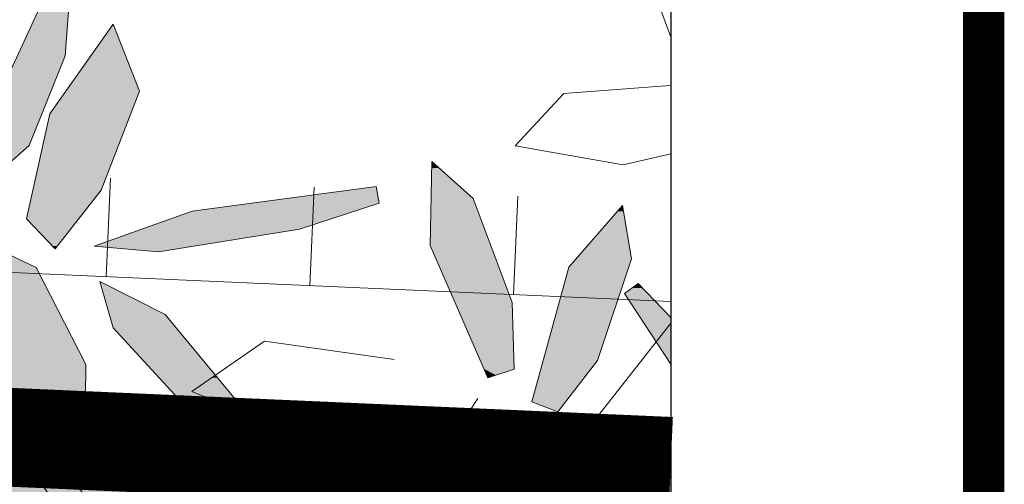
# Model space of a CAD drawing. Units: metres. Extents: x -3 to 103, y -2 to 72.
# Drawn here: x 100 to 101, y 39 to 40 of the extents above; entities that cross this region are included whole.
import ezdxf

# ---------------------------------------------------------------- set-up
doc = ezdxf.new("R2010")
doc.units = ezdxf.units.M
for name, pattern in [('LHTALUS', [2, 1, 1]), ('LIMVOIE', [2, 1, 1]), ('LPT2R', [2, 1, 1])]:
    doc.linetypes.add(name, pattern=pattern)
doc.layers.get('0').update_dxf_attribs({"plot": 0})
doc.layers.add('0-Titre', color=7, linetype='Continuous')
for name, color, linetype, lineweight in [('BRD-Bordure_CR2', 224, 'LPT2R', 0), ('TRA-Enrobé', 254, 'Continuous', 0), ('VOI-Arbre', 96, 'Continuous', 0), ('VOI-Talus_hachures', 160, 'Continuous', 13), ('VOI-Talus_haut', 160, 'LHTALUS', 13), ('VOI-Voie', 150, 'LIMVOIE', 0)]:
    doc.layers.add(name, color=color, linetype=linetype, lineweight=lineweight)

# ---------------------------------------------------------------- blocks, each defined once
blk = doc.blocks.new('*E30')
at = {"layer": 'VOI-Arbre', "color": 44}
blk.add_line((12.5351, 6.8729), (8.2888, 1.46), dxfattribs=at)
blk.add_lwpolyline([(11.7707, 10.7026), (12.5351, 8.6104)], dxfattribs=at)
at = {"layer": 'VOI-Arbre', "color": 62}
for points in [[(8.8854, 8.8492), (8.8602, 8.4974), (8.641, 7.9533), (8.423, 7.7605), (8.432, 8.2038), (8.7531, 8.8964)], [(11.5855, 6.5938), (11.572, 6.9995), (11.3363, 7.63), (11.0855, 7.8557), (11.0753, 7.3448), (11.4255, 6.5415)], [(11.8497, 6.335), (12.0907, 6.6465), (12.2978, 7.264), (12.2422, 7.5884), (11.9175, 7.2132), (11.6926, 6.3954)], [(8.9818, 6.2025), (8.9853, 6.622), (8.6834, 7.2122), (8.3371, 7.3757), (8.2938, 6.8397), (8.7499, 6.102)], [(9.8536, 6.2394), (9.5469, 6.4135), (9.15, 6.8455), (9.0697, 7.1252), (9.466, 6.9264), (9.9531, 6.3385)], [(10.6649, 5.0602), (11.0305, 5.3167), (11.5022, 5.8978), (11.5963, 6.2473), (11.1238, 5.9475), (10.5452, 5.1647)], [(8.6744, 6.1507), (9.0244, 5.7828), (9.5173, 5.0684), (9.6543, 4.7021), (9.2072, 5.1473), (8.591, 6.0906)], [(10.2971, 5.9146), (10.2719, 5.5628), (10.0526, 5.0187), (9.8346, 4.8259), (9.8436, 5.2691), (10.1648, 5.9618)]]:
    blk.add_lwpolyline(points, close=True, dxfattribs=at)
at = {"layer": 'VOI-Arbre', "color": 60}
for points in [[(9.079, 7.6815), (8.7992, 7.3244), (8.6257, 7.5078), (8.766, 8.1456), (9.1514, 8.6887), (9.3118, 8.2835)], [(10.7648, 7.6026), (10.2821, 7.445), (9.4252, 7.3074), (9.0356, 7.3413), (9.6298, 7.5533), (10.7465, 7.7037)]]:
    blk.add_lwpolyline(points, close=True, dxfattribs=at)
at = {"layer": 'VOI-Arbre', "color": 62}
for points in [[(12.5351, 7.9023), (12.2465, 7.8353), (11.5904, 7.9496), (11.8872, 8.2687), (12.5308, 8.3176)], [(12.5351, 6.624), (12.2542, 7.054), (12.3376, 7.1141), (12.5351, 6.9065)], [(11.3637, 6.4147), (11.1916, 6.1543), (10.3868, 6.1452), (9.6279, 6.4579), (10.07, 6.7645), (10.8574, 6.6522)], [(11.725, 6.232), (11.6818, 5.696), (12.1378, 4.9583), (12.3697, 5.0588), (12.3732, 5.4783), (12.0713, 6.0685)]]:
    blk.add_lwpolyline(points, dxfattribs=at)
at = {"layer": 'VOI-Arbre', "color": 85, "linetype": 'Continuous', "true_color": 0x58ba48}
for points in [[(8.7312, 8.8492), (8.8602, 8.4974), (8.5681, 8.4974)], [(8.7312, 8.8492), (8.8854, 8.8492), (8.8602, 8.4974)], [(9.1443, 8.6788), (9.3118, 8.2835), (8.8639, 8.2835)], [(9.1514, 8.6887), (9.1553, 8.6788), (9.1443, 8.6788)], [(9.1443, 8.6788), (9.1553, 8.6788), (9.3118, 8.2835)], [(8.5681, 8.4974), (8.7419, 8.2038), (8.432, 8.2038)], [(8.5681, 8.4974), (8.8602, 8.4974), (8.7419, 8.2038)], [(8.8639, 8.2835), (9.2585, 8.1456), (8.766, 8.1456)], [(8.8639, 8.2835), (9.3118, 8.2835), (9.2585, 8.1456)], [(8.432, 8.2038), (8.641, 7.9533), (8.4269, 7.9533)], [(8.432, 8.2038), (8.7419, 8.2038), (8.641, 7.9533)], [(8.766, 8.1456), (9.079, 7.6815), (8.6639, 7.6815)], [(8.766, 8.1456), (9.2585, 8.1456), (9.079, 7.6815)], [(8.4269, 7.9533), (8.641, 7.9533), (8.4805, 7.8114)], [(11.0855, 7.8557), (11.1294, 7.8161), (11.0847, 7.8161)], [(11.0847, 7.8161), (11.3363, 7.63), (11.081, 7.63)], [(11.0847, 7.8161), (11.1294, 7.8161), (11.3363, 7.63)], [(8.6639, 7.6815), (8.9429, 7.5078), (8.6257, 7.5078)], [(8.6639, 7.6815), (9.079, 7.6815), (8.9429, 7.5078)], [(10.5813, 7.6815), (10.7648, 7.6026), (9.9956, 7.6026)], [(10.7465, 7.7037), (10.7505, 7.6815), (10.5813, 7.6815)], [(10.5813, 7.6815), (10.7505, 7.6815), (10.7648, 7.6026)], [(9.9956, 7.6026), (10.6139, 7.5533), (9.6298, 7.5533)], [(9.9956, 7.6026), (10.7648, 7.6026), (10.6139, 7.5533)], [(11.081, 7.63), (11.4429, 7.3448), (11.0753, 7.3448)], [(11.081, 7.63), (11.3363, 7.63), (11.4429, 7.3448)], [(9.6298, 7.5533), (10.2821, 7.445), (9.3262, 7.445)], [(9.6298, 7.5533), (10.6139, 7.5533), (10.2821, 7.445)], [(12.2118, 7.5533), (12.2978, 7.264), (11.9615, 7.264)], [(12.2422, 7.5884), (12.2482, 7.5533), (12.2118, 7.5533)], [(12.2118, 7.5533), (12.2482, 7.5533), (12.2978, 7.264)], [(8.6257, 7.5078), (8.8124, 7.3413), (8.7833, 7.3413)], [(8.6257, 7.5078), (8.9429, 7.5078), (8.8124, 7.3413)], [(9.3262, 7.445), (9.6364, 7.3413), (9.0356, 7.3413)], [(9.3262, 7.445), (10.2821, 7.445), (9.6364, 7.3413)], [(8.3368, 7.3717), (8.6834, 7.2122), (8.3239, 7.2122)], [(8.3368, 7.3717), (8.3456, 7.3717), (8.6834, 7.2122)], [(8.7833, 7.3413), (8.8124, 7.3413), (8.7992, 7.3244)], [(9.0356, 7.3413), (9.5237, 7.3232), (9.2434, 7.3232)], [(9.0356, 7.3413), (9.6364, 7.3413), (9.5237, 7.3232)], [(9.2434, 7.3232), (9.5237, 7.3232), (9.4252, 7.3074)], [(11.0753, 7.3448), (11.572, 6.9995), (11.2258, 6.9995)], [(11.0753, 7.3448), (11.4429, 7.3448), (11.572, 6.9995)], [(11.9615, 7.264), (12.2807, 7.2132), (11.9175, 7.2132)], [(11.9615, 7.264), (12.2978, 7.264), (12.2807, 7.2132)], [(8.3239, 7.2122), (8.8739, 6.8397), (8.2938, 6.8397)], [(8.3239, 7.2122), (8.6834, 7.2122), (8.8739, 6.8397)], [(11.9175, 7.2132), (12.0907, 6.6465), (11.7616, 6.6465)], [(11.9175, 7.2132), (12.2807, 7.2132), (12.0907, 6.6465)], [(9.0697, 7.1252), (9.0799, 7.1201), (9.0712, 7.1201)], [(9.0712, 7.1201), (9.466, 6.9264), (9.1268, 6.9264)], [(9.0712, 7.1201), (9.0799, 7.1201), (9.466, 6.9264)], [(12.3376, 7.1141), (12.3644, 7.0859), (12.2984, 7.0859)], [(12.2984, 7.0859), (12.3947, 7.054), (12.2542, 7.054)], [(12.5351, 6.8993), (12.5351, 6.8913), (12.2542, 7.054), (12.3605, 6.8913)], [(12.5351, 6.9065), (12.5351, 6.8993), (12.3947, 7.054), (12.2542, 7.054)], [(12.2984, 7.0859), (12.3644, 7.0859), (12.3947, 7.054)], [(11.2258, 6.9995), (11.5855, 6.5938), (11.4027, 6.5938)], [(11.2258, 6.9995), (11.572, 6.9995), (11.5855, 6.5938)], [(9.1268, 6.9264), (9.533, 6.8455), (9.15, 6.8455)], [(9.1268, 6.9264), (9.466, 6.9264), (9.533, 6.8455)], [(12.5351, 6.8901), (12.5351, 6.89), (12.3605, 6.8913), (12.3613, 6.89)], [(12.5351, 6.8913), (12.5351, 6.8901), (12.5351, 6.8913), (12.3605, 6.8913)], [(12.5351, 6.8783), (12.5351, 6.878), (12.3613, 6.89), (12.3692, 6.878)], [(12.5351, 6.89), (12.5351, 6.8783), (12.5351, 6.89), (12.3613, 6.89)], [(12.5351, 6.878), (12.5351, 6.8729), (12.3692, 6.878), (12.4464, 6.7598)], [(8.2938, 6.8397), (8.9853, 6.622), (8.4285, 6.622)], [(8.2938, 6.8397), (8.8739, 6.8397), (8.9853, 6.622)], [(9.15, 6.8455), (9.7716, 6.5576), (9.4145, 6.5576)], [(9.15, 6.8455), (9.533, 6.8455), (9.7716, 6.5576)], [(12.5351, 6.8729), (12.5351, 6.7598), (12.5351, 6.8729), (12.4464, 6.7598)], [(12.5351, 6.7548), (12.5351, 6.7462), (12.4464, 6.7598), (12.4553, 6.7462)], [(12.5351, 6.7598), (12.5351, 6.7548), (12.5351, 6.7598), (12.4464, 6.7598)], [(12.5351, 6.6706), (12.5351, 6.624), (12.5351, 6.6706), (12.4553, 6.7462)], [(12.5351, 6.7462), (12.5351, 6.6706), (12.5351, 6.7462), (12.4553, 6.7462)], [(11.7616, 6.6465), (11.8964, 6.3954), (11.6926, 6.3954)], [(11.7616, 6.6465), (12.0907, 6.6465), (11.8964, 6.3954)], [(8.4285, 6.622), (8.9818, 6.2025), (8.6878, 6.2025)], [(8.4285, 6.622), (8.9853, 6.622), (8.9818, 6.2025)], [(11.4027, 6.5938), (11.4747, 6.5576), (11.4185, 6.5576)], [(11.4027, 6.5938), (11.5855, 6.5938), (11.4747, 6.5576)], [(9.4145, 6.5576), (9.7485, 6.5415), (9.4293, 6.5415)], [(9.4145, 6.5576), (9.7716, 6.5576), (9.7485, 6.5415)], [(9.4293, 6.5415), (9.6279, 6.4579), (9.5061, 6.4579)], [(9.4293, 6.5415), (9.7485, 6.5415), (9.6279, 6.4579)], [(9.7485, 6.5415), (9.8542, 6.4579), (9.6279, 6.4579)], [(9.7716, 6.5576), (9.7849, 6.5415), (9.7485, 6.5415)], [(9.7485, 6.5415), (9.7849, 6.5415), (9.8542, 6.4579)], [(11.4185, 6.5576), (11.4747, 6.5576), (11.4255, 6.5415)], [(9.5061, 6.4579), (9.7356, 6.4135), (9.5469, 6.4135)], [(9.5061, 6.4579), (9.6279, 6.4579), (9.7356, 6.4135)], [(9.6279, 6.4579), (9.9531, 6.3385), (9.9175, 6.3385)], [(9.6279, 6.4579), (9.8542, 6.4579), (9.9531, 6.3385)], [(9.5469, 6.4135), (9.9427, 6.3281), (9.6972, 6.3281)], [(9.5469, 6.4135), (9.7356, 6.4135), (9.9427, 6.3281)], [(11.6926, 6.3954), (11.8524, 6.3385), (11.8406, 6.3385)], [(11.6926, 6.3954), (11.8964, 6.3954), (11.8524, 6.3385)], [(9.9175, 6.3385), (9.9496, 6.335), (9.926, 6.335)], [(9.9175, 6.3385), (9.9531, 6.3385), (9.9496, 6.335)], [(11.8406, 6.3385), (11.8524, 6.3385), (11.8497, 6.335)], [(9.6972, 6.3281), (9.8615, 6.2473), (9.8396, 6.2473)], [(9.6972, 6.3281), (9.9427, 6.3281), (9.8615, 6.2473)], [(9.926, 6.335), (9.9496, 6.335), (9.9427, 6.3281)], [(9.8396, 6.2473), (9.8615, 6.2473), (9.8536, 6.2394)], [(11.5838, 6.2394), (11.5156, 5.9475), (11.1238, 5.9475)], [(11.5838, 6.2394), (11.5942, 6.2394), (11.5156, 5.9475)], [(11.5963, 6.2473), (11.5942, 6.2394), (11.5838, 6.2394)], [(8.6878, 6.2025), (8.7648, 6.1085), (8.7459, 6.1085)], [(8.6878, 6.2025), (8.9818, 6.2025), (8.7648, 6.1085)], [(8.6403, 6.1261), (8.7316, 6.0906), (8.591, 6.0906)], [(8.6744, 6.1507), (8.6978, 6.1261), (8.6403, 6.1261)], [(8.6403, 6.1261), (8.6978, 6.1261), (8.7316, 6.0906)], [(8.7459, 6.1085), (8.7648, 6.1085), (8.7499, 6.102)], [(8.591, 6.0906), (9.0244, 5.7828), (8.7921, 5.7828)], [(8.591, 6.0906), (8.7316, 6.0906), (9.0244, 5.7828)], [(10.1581, 5.9475), (10.2971, 5.9146), (10.1429, 5.9146)], [(10.1648, 5.9618), (10.2049, 5.9475), (10.1581, 5.9475)], [(10.1581, 5.9475), (10.2049, 5.9475), (10.2971, 5.9146)], [(11.1238, 5.9475), (11.5022, 5.8978), (11.0871, 5.8978)], [(11.1238, 5.9475), (11.5156, 5.9475), (11.5022, 5.8978)], [(10.1429, 5.9146), (10.2719, 5.5628), (9.9798, 5.5628)], [(10.1429, 5.9146), (10.2971, 5.9146), (10.2719, 5.5628)], [(11.0871, 5.8978), (11.1029, 5.4059), (10.7235, 5.4059)], [(11.0871, 5.8978), (11.5022, 5.8978), (11.1029, 5.4059)]]:
    blk.add_solid(points, dxfattribs=at)

msp = doc.modelspace()

# ---------------------------------------------------------------- linework, layer by layer
at = {"color": 2, "linetype": 'Continuous', "flags": 128}
msp.add_lwpolyline([(51.5745, 9.119), (51.5798, 53.5927), (94.5106, 53.5927), (94.5106, 50.3192), (100.6228, 50.3192), (100.6228, 9.119)], close=True, dxfattribs=at)
at = {"layer": '0-Titre', "color": 14, "const_width": 0.0625, "flags": 128}
msp.add_lwpolyline([(51.0984, -0.7884), (101.0978, -0.7884), (101.0978, 70.9488), (51.1069, 70.9488)], close=True, dxfattribs=at)
at = {"layer": '0-Titre'}
msp.add_lwpolyline([(51.5798, 53.5927), (100.6228, 53.5927), (100.6228, 9.119), (51.5798, 9.119)], close=True, dxfattribs=at)
at = {"layer": 'BRD-Bordure_CR2', "color": 224, "linetype": 'LPT2R', "lineweight": 0, "flags": 128}
msp.add_lwpolyline([(91.6078, 43.5068, 0.15, 0.15, 0.414214), (95.4279, 39.3346, 0.15, 0.15, 0), (100.6228, 39.1058, 0.15, 0.15, 0)], format="xyseb", dxfattribs=at)
at = {"layer": 'TRA-Enrobé', "color": 253, "linetype": 'Continuous', "lineweight": 0}
for points in [[(100.6228, 39.0462), (100.6228, 38.8989), (91.424, 39.3346), (91.4048, 38.8989)], [(100.6228, 39.1058), (100.6228, 39.0462), (95.4279, 39.3346), (91.424, 39.3346)]]:
    msp.add_solid(points, dxfattribs=at)
at = {"layer": 'VOI-Talus_hachures', "color": 160, "linetype": 'Continuous', "lineweight": 13}
for p, q in [((99.766, 39.3938), (99.7726, 39.5436)), ((100.075, 39.3801), (100.0816, 39.53)), ((100.3841, 39.3665), (100.3907, 39.5164))]:
    msp.add_line(p, q, dxfattribs=at)
at = {"layer": 'VOI-Talus_haut', "color": 160, "linetype": 'LHTALUS', "lineweight": 13, "flags": 128}
msp.add_lwpolyline([(100.6228, 39.356), (95.4389, 39.5844, -0.278179), (92.2135, 41.7284), (100.6228, 41.358)], format="xyb", dxfattribs=at)
at = {"layer": 'VOI-Voie', "color": 252, "linetype": 'LIMVOIE', "lineweight": 0, "flags": 128}
msp.add_lwpolyline([(100.6228, 39.1058), (95.4279, 39.3346, -0.414214), (91.6078, 43.5068)], format="xyb", dxfattribs=at)

# ---------------------------------------------------------------- block references
at = {"layer": 'VOI-Arbre', "color": 96, "linetype": 'Continuous', "xscale": 0.25, "yscale": 0.25, "zscale": 0.25}
msp.add_blockref('*E30', (97.489, 37.605), dxfattribs=at)

doc.saveas('drawing.dxf')
